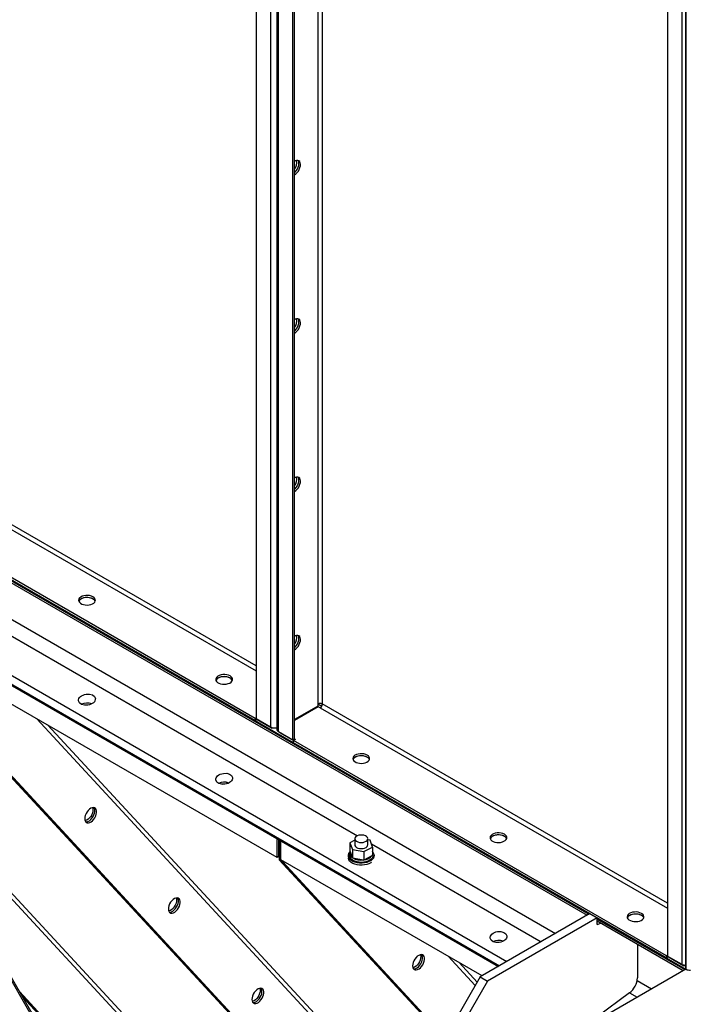
# Model space of a CAD drawing. Units: millimetres. Extents: x -9065 to 13410, y -12905 to 12725.
# Drawn here: x 6109 to 6625, y 6126 to 6888 of the extents above; entities that cross this region are included whole.
import ezdxf

# ---------------------------------------------------------------- set-up
doc = ezdxf.new("R2010")
doc.units = ezdxf.units.MM

msp = doc.modelspace()

# ---------------------------------------------------------------- linework, layer by layer
at = {"color": 7, "linetype": 'Continuous', "lineweight": 25}
for p, q in [((3760.89, 7806.35), (6624.67, 6153.12)), ((6292.33, 7200.43), (6292.33, 6346.9)), ((6303.36, 7194.06), (6303.36, 6340.53)), ((6308.29, 7192.26), (6308.29, 6338.74)), ((6309.58, 6336.94), (6309.58, 7190.47)), ((6320.61, 6330.57), (6320.61, 7184.1)), ((6322.03, 6331.39), (6322.03, 7183.57)), ((6340.13, 7173.12), (6340.13, 6358.21)), ((6343.52, 7171.16), (6343.52, 6358.21)), ((6610.53, 7016.73), (6610.53, 6163.21)), ((6621.56, 7010.37), (6621.56, 6156.84)), ((6624.67, 6153.12), (6624.67, 7010.49)), ((6625.02, 6152.92), (6625.02, 7010.29)), ((6023.63, 6538.96), (6292.33, 6383.84)), ((6292.33, 6387.76), (6025.33, 6541.9)), ((6291.62, 6347.02), (6003.12, 6513.57)), ((6291.62, 6345.39), (6003.12, 6511.94)), ((6027.16, 6497.18), (6549.66, 6195.55)), ((6027.16, 6495.66), (6548.34, 6194.79)), ((6058.08, 6449.63), (6523.94, 6180.7)), ((6052.28, 6440.13), (6370.74, 6256.29)), ((6029.08, 6422.98), (6486.35, 6159)), ((6027.16, 6417.28), (6480.46, 6155.6)), ((6027.16, 6416.4), (6479.7, 6155.16)), ((6308.59, 6239.34), (6050.7, 6388.22)), ((6037.23, 6372.41), (6447.89, 5928.55)), ((6037.66, 6372.66), (6447.89, 5929.27)), ((6447.89, 5929.98), (6038.09, 6372.91)), ((6340.13, 6356.54), (6322.03, 6346.09)), ((6340.38, 6356.1), (6322.03, 6345.51)), ((6340.13, 6358.21), (6340.13, 6356.54)), ((6340.13, 6358.21), (6343.03, 6356.53)), ((6341.83, 6355.27), (6340.38, 6356.1)), ((6341.83, 6355.27), (6610.53, 6200.15)), ((6610.53, 6204.07), (6343.52, 6358.21)), ((6122.61, 6346.71), (6389.62, 6058.11)), ((6292.33, 6347.43), (6291.62, 6347.02)), ((6291.62, 6347.02), (6291.62, 6345.39)), ((6293.04, 6346.2), (6291.62, 6345.39)), ((6292.33, 6346.9), (6303.36, 6340.53)), ((6293.04, 6346.49), (6293.04, 6346.2)), ((6293.04, 6346.2), (6304.81, 6339.41)), ((5987.77, 6343.86), (6447.89, 5546.89)), ((6447.89, 5549.43), (5988.86, 6344.49)), ((6392.13, 6059.69), (6131.12, 6341.8)), ((6304.81, 6339.41), (6304.81, 6339.98)), ((6307.64, 6339.41), (6304.81, 6339.41)), ((6307.64, 6339.88), (6307.64, 6339.41)), ((6308.29, 6339.79), (6307.64, 6339.41)), ((6309.58, 6336.94), (6320.61, 6330.57)), ((6310.96, 6336.14), (6310.96, 6335.86)), ((6310.96, 6335.86), (6321.32, 6329.88)), ((6320.61, 6330.57), (6322.03, 6331.39)), ((6322.73, 6330.69), (6321.32, 6329.88)), ((6322.73, 6330.69), (6321.78, 6331.25)), ((6609.82, 6163.33), (6321.32, 6329.88)), ((6321.32, 6328.24), (6321.32, 6329.88)), ((6609.82, 6161.7), (6321.32, 6328.24)), ((6396.25, 5895), (6002.94, 6320.1)), ((6009.52, 6308.71), (6393.16, 5894.06)), ((6308.59, 6239.34), (6308.59, 6253.94)), ((6310.01, 6240.16), (6310.01, 6253.12)), ((6310.15, 6253.04), (6310.15, 6237.66)), ((6311.42, 6237.71), (6311.42, 6252.3)), ((6368.65, 6252.82), (6364.87, 6250.87)), ((6364.87, 6250.87), (6366.76, 6245.65)), ((6364.87, 6250.87), (6364.87, 6244.33)), ((6368.65, 6253.94), (6368.65, 6249.2)), ((6375.54, 6243.99), (6382.42, 6247.54)), ((6378.65, 6249.2), (6378.65, 6253.94)), ((6380.53, 6252.76), (6378.65, 6253.12)), ((6382.42, 6247.54), (6380.53, 6252.76)), ((6381.5, 6250.08), (6512.81, 6174.27)), ((6382.42, 6247.54), (6382.42, 6241.01)), ((6310.01, 6240.16), (6308.59, 6239.34)), ((6363.65, 6240.88), (6363.65, 6239.24)), ((6364.6, 6242.67), (6364.6, 6240.88)), ((6364.87, 6244.33), (6364.95, 6244.12)), ((6364.95, 6244.12), (6366.68, 6239.33)), ((6366.68, 6239.33), (6366.76, 6239.12)), ((6366.76, 6245.65), (6366.76, 6239.12)), ((6366.76, 6245.65), (6375.54, 6243.99)), ((6366.76, 6239.12), (6367.13, 6239.05)), ((6367.13, 6239.05), (6375.17, 6237.52)), ((6375.54, 6243.99), (6375.54, 6237.45)), ((6375.83, 6237.6), (6382.13, 6240.86)), ((6382.13, 6240.86), (6382.42, 6241.01)), ((6382.7, 6240.88), (6382.7, 6242.67)), ((6383.65, 6239.89), (6383.65, 6240.88)), ((6311.56, 6236.84), (6310.15, 6237.66)), ((6310.15, 6237.66), (6438.08, 6099.39)), ((6467.06, 6147.86), (6311.42, 6237.71)), ((6311.56, 6236.84), (6311.56, 6237.63)), ((6311.56, 6236.84), (6312.98, 6236.03)), ((6438.33, 6099.83), (6311.56, 6236.84)), ((6312.98, 6236.03), (6312.98, 6236.81)), ((6438.59, 6100.26), (6312.98, 6236.03)), ((6375.17, 6237.52), (6375.54, 6237.45)), ((6375.54, 6237.45), (6375.83, 6237.6)), ((6550.42, 6195.99), (6465.57, 6147)), ((6550.42, 6195.99), (6556.08, 6192.72)), ((6556.08, 6192.72), (6471.23, 6143.74)), ((6556.08, 6187.56), (6556.08, 6192.72)), ((6556.08, 6191.84), (6623.91, 6152.69)), ((6556.08, 6190.32), (6622.59, 6151.92)), ((6556.08, 6187.56), (6558.86, 6188.72)), ((6587.19, 6172.36), (6587.19, 6146.33)), ((6440.81, 6163.01), (6461.75, 6140.38)), ((6610.53, 6163.74), (6609.82, 6163.33)), ((6609.82, 6163.33), (6609.82, 6161.7)), ((6610.53, 6163.21), (6621.56, 6156.84)), ((6611.23, 6162.8), (6611.23, 6162.51)), ((6463.27, 6143.02), (6449.32, 6158.1)), ((6611.23, 6162.51), (6609.82, 6161.7)), ((6611.23, 6162.51), (6623, 6155.72)), ((6623, 6155.72), (6623, 6156.29)), ((6624.67, 6155.72), (6623, 6155.72)), ((6624.67, 6153.12), (6539.82, 6104.14)), ((6625.02, 6152.92), (6624.67, 6153.12)), ((6465.57, 6147), (6409, 6049.02)), ((6471.23, 6143.74), (6414.66, 6045.76)), ((6465.57, 6147), (6471.23, 6143.74)), ((6586.99, 6144.3), (6598.18, 6137.84)), ((6376.73, 5846.67), (6109.57, 6135.42)), ((6375.31, 5847.48), (6110.66, 6133.53)), ((6581.11, 6134.73), (6556.08, 6116.22)), ((6581.19, 6134.8), (6587.06, 6131.41)), ((6111.76, 6131.63), (6373.9, 5848.3))]:
    msp.add_line(p, q, dxfattribs=at)
at = {"color": 7, "linetype": 'Continuous', "lineweight": 25, "flags": 128}
for points in [[(6324.49, 6778.75), (6324.83, 6778.2), (6325.14, 6777.2), (6325.2, 6776), (6325.02, 6774.68), (6324.59, 6773.31), (6323.96, 6771.95), (6323.14, 6770.69), (6322.19, 6769.58), (6322.03, 6769.43)], [(6324.49, 6778.75), (6324.83, 6778.2), (6325.14, 6777.2), (6325.2, 6776), (6325.02, 6774.68), (6324.59, 6773.31), (6323.96, 6771.95), (6323.14, 6770.69), (6322.19, 6769.58), (6322.03, 6769.43)], [(6322.03, 6767.54), (6323.09, 6768.3), (6324.09, 6769.3), (6324.98, 6770.49), (6325.71, 6771.81), (6326.25, 6773.18), (6326.55, 6774.54), (6326.62, 6775.81), (6326.43, 6776.91), (6326.01, 6777.8), (6325.37, 6778.42), (6324.55, 6778.74), (6323.6, 6778.74), (6322.56, 6778.43), (6322.03, 6778.16)], [(6324.49, 6656.27), (6324.83, 6655.72), (6325.14, 6654.72), (6325.2, 6653.52), (6325.02, 6652.2), (6324.59, 6650.83), (6323.96, 6649.47), (6323.14, 6648.21), (6322.19, 6647.1), (6322.03, 6646.95)], [(6324.49, 6656.27), (6324.83, 6655.72), (6325.14, 6654.72), (6325.2, 6653.52), (6325.02, 6652.2), (6324.59, 6650.83), (6323.96, 6649.47), (6323.14, 6648.21), (6322.19, 6647.1), (6322.03, 6646.95)], [(6322.03, 6645.06), (6323.09, 6645.81), (6324.09, 6646.81), (6324.98, 6648.01), (6325.71, 6649.33), (6326.25, 6650.7), (6326.55, 6652.06), (6326.62, 6653.32), (6326.43, 6654.43), (6326.01, 6655.32), (6325.37, 6655.94), (6324.55, 6656.26), (6323.6, 6656.26), (6322.56, 6655.95), (6322.03, 6655.67)], [(6324.49, 6533.79), (6324.83, 6533.24), (6325.14, 6532.24), (6325.2, 6531.04), (6325.02, 6529.72), (6324.59, 6528.35), (6323.96, 6526.99), (6323.14, 6525.73), (6322.19, 6524.62), (6322.03, 6524.47)], [(6324.49, 6533.79), (6324.83, 6533.24), (6325.14, 6532.24), (6325.2, 6531.04), (6325.02, 6529.72), (6324.59, 6528.35), (6323.96, 6526.99), (6323.14, 6525.73), (6322.19, 6524.62), (6322.03, 6524.47)], [(6322.03, 6522.58), (6323.09, 6523.33), (6324.09, 6524.33), (6324.98, 6525.53), (6325.71, 6526.84), (6326.25, 6528.22), (6326.55, 6529.58), (6326.62, 6530.84), (6326.43, 6531.95), (6326.01, 6532.84), (6325.37, 6533.46), (6324.55, 6533.78), (6323.6, 6533.78), (6322.56, 6533.47), (6322.03, 6533.19)], [(6166.11, 6441.11), (6164.93, 6441.65), (6163.56, 6442.02), (6162.08, 6442.2), (6160.57, 6442.17), (6159.11, 6441.95), (6157.79, 6441.53), (6156.66, 6440.95), (6155.79, 6440.24), (6155.24, 6439.43), (6155.02, 6438.57), (6155.15, 6437.7), (6155.62, 6436.87), (6156.42, 6436.13), (6157.48, 6435.52), (6158.77, 6435.06), (6160.2, 6434.78), (6161.7, 6434.71), (6163.2, 6434.83), (6164.6, 6435.16), (6165.84, 6435.66), (6166.84, 6436.31), (6167.55, 6437.07), (6167.95, 6437.92), (6167.99, 6438.79), (6167.68, 6439.64), (6167.05, 6440.43), (6166.11, 6441.11)], [(6167.86, 6437.64), (6167.55, 6438.21), (6166.84, 6438.98), (6165.84, 6439.63), (6164.6, 6440.13), (6163.2, 6440.45), (6161.7, 6440.58), (6160.2, 6440.5), (6158.77, 6440.23), (6157.48, 6439.77), (6156.42, 6439.15), (6155.62, 6438.41), (6155.17, 6437.64)], [(6166.11, 6439.48), (6164.93, 6440.02), (6163.56, 6440.39), (6162.08, 6440.56), (6160.57, 6440.54), (6159.11, 6440.31), (6157.79, 6439.9), (6156.66, 6439.32), (6155.79, 6438.61), (6155.24, 6437.8), (6155.17, 6437.64)], [(6324.49, 6411.31), (6324.83, 6410.76), (6325.14, 6409.76), (6325.2, 6408.56), (6325.02, 6407.24), (6324.59, 6405.86), (6323.96, 6404.51), (6323.14, 6403.24), (6322.19, 6402.14), (6322.03, 6401.99)], [(6324.49, 6411.31), (6324.83, 6410.76), (6325.14, 6409.76), (6325.2, 6408.56), (6325.02, 6407.24), (6324.59, 6405.86), (6323.96, 6404.51), (6323.14, 6403.24), (6322.19, 6402.14), (6322.03, 6401.99)], [(6322.03, 6400.1), (6323.09, 6400.85), (6324.09, 6401.85), (6324.98, 6403.04), (6325.71, 6404.36), (6326.25, 6405.74), (6326.55, 6407.1), (6326.62, 6408.36), (6326.43, 6409.47), (6326.01, 6410.36), (6325.37, 6410.98), (6324.55, 6411.3), (6323.6, 6411.3), (6322.56, 6410.98), (6322.03, 6410.71)], [(6272.18, 6379.88), (6270.99, 6380.42), (6269.62, 6380.79), (6268.15, 6380.97), (6266.64, 6380.94), (6265.18, 6380.72), (6263.85, 6380.3), (6262.72, 6379.72), (6261.86, 6379.01), (6261.3, 6378.2), (6261.08, 6377.34), (6261.21, 6376.47), (6261.69, 6375.64), (6262.48, 6374.9), (6263.55, 6374.29), (6264.83, 6373.83), (6266.27, 6373.55), (6267.77, 6373.48), (6269.26, 6373.6), (6270.66, 6373.93), (6271.9, 6374.43), (6272.9, 6375.08), (6273.62, 6375.84), (6274.01, 6376.68), (6274.06, 6377.56), (6273.75, 6378.41), (6273.11, 6379.2), (6272.18, 6379.88)], [(6273.92, 6376.41), (6273.62, 6376.98), (6272.9, 6377.75), (6271.9, 6378.4), (6270.66, 6378.9), (6269.26, 6379.22), (6267.77, 6379.35), (6266.27, 6379.27), (6264.83, 6379), (6263.55, 6378.54), (6262.48, 6377.92), (6261.69, 6377.18), (6261.24, 6376.41)], [(6272.18, 6378.25), (6270.99, 6378.79), (6269.62, 6379.16), (6268.15, 6379.33), (6266.64, 6379.31), (6265.18, 6379.08), (6263.85, 6378.67), (6262.72, 6378.09), (6261.86, 6377.38), (6261.3, 6376.57), (6261.24, 6376.41)], [(6161.81, 6357.29), (6161.32, 6357.29), (6160.37, 6357.23)], [(6378.24, 6318.65), (6377.06, 6319.19), (6375.69, 6319.56), (6374.21, 6319.74), (6372.7, 6319.71), (6371.25, 6319.49), (6369.92, 6319.07), (6368.79, 6318.49), (6367.92, 6317.78), (6367.37, 6316.97), (6367.15, 6316.11), (6367.28, 6315.24), (6367.76, 6314.41), (6368.55, 6313.67), (6369.61, 6313.05), (6370.9, 6312.6), (6372.33, 6312.32), (6373.84, 6312.25), (6375.33, 6312.37), (6376.73, 6312.7), (6377.97, 6313.19), (6378.97, 6313.85), (6379.69, 6314.61), (6380.08, 6315.45), (6380.12, 6316.33), (6379.82, 6317.18), (6379.18, 6317.97), (6378.24, 6318.65)], [(6379.99, 6315.18), (6379.69, 6315.75), (6378.97, 6316.52), (6377.97, 6317.17), (6376.73, 6317.67), (6375.33, 6317.99), (6373.84, 6318.12), (6372.33, 6318.04), (6370.9, 6317.77), (6369.61, 6317.31), (6368.55, 6316.69), (6367.76, 6315.95), (6367.3, 6315.18)], [(6378.24, 6317.02), (6377.06, 6317.56), (6375.69, 6317.93), (6374.21, 6318.1), (6372.7, 6318.08), (6371.25, 6317.85), (6369.92, 6317.44), (6368.79, 6316.86), (6367.92, 6316.15), (6367.37, 6315.34), (6367.3, 6315.18)], [(6267.88, 6296.06), (6267.39, 6296.06), (6266.44, 6296)], [(6168.14, 6277.35), (6167.44, 6277.86), (6166.56, 6278.07), (6165.57, 6277.95), (6164.52, 6277.52), (6163.46, 6276.81), (6162.44, 6275.84), (6161.53, 6274.67), (6160.78, 6273.36), (6160.21, 6271.99), (6159.87, 6270.62), (6159.78, 6269.34), (6159.93, 6268.21), (6160.32, 6267.29), (6160.93, 6266.63), (6161.73, 6266.27), (6162.67, 6266.22), (6163.7, 6266.49), (6164.76, 6267.07), (6165.81, 6267.92), (6166.78, 6269), (6167.61, 6270.24), (6168.28, 6271.59), (6168.73, 6272.97), (6168.95, 6274.3), (6168.92, 6275.52), (6168.65, 6276.55), (6168.14, 6277.35)], [(6165.89, 6278.02), (6165.99, 6277.69), (6166.14, 6276.56), (6166.04, 6275.28), (6165.71, 6273.91), (6165.14, 6272.54), (6164.39, 6271.24), (6163.48, 6270.07), (6162.46, 6269.1), (6161.4, 6268.38), (6160.34, 6267.95), (6160.03, 6267.88)], [(6160.49, 6267.05), (6161.25, 6267.04), (6162.28, 6267.31), (6163.35, 6267.89), (6164.39, 6268.74), (6165.36, 6269.81), (6166.2, 6271.06), (6166.86, 6272.41), (6167.32, 6273.79), (6167.54, 6275.12), (6167.51, 6276.33), (6167.23, 6277.37), (6166.84, 6278.04)], [(6160.49, 6267.05), (6161.25, 6267.04), (6162.28, 6267.31), (6163.35, 6267.89), (6164.39, 6268.74), (6165.36, 6269.81), (6166.2, 6271.06), (6166.86, 6272.41), (6167.32, 6273.79), (6167.54, 6275.12), (6167.51, 6276.33), (6167.23, 6277.37), (6166.84, 6278.04)], [(6368.75, 6253.35), (6369.21, 6252.61), (6370, 6251.97), (6371.06, 6251.47), (6372.31, 6251.16), (6373.66, 6251.05), (6375, 6251.16), (6376.25, 6251.48), (6377.31, 6251.97), (6378.09, 6252.62), (6378.54, 6253.36), (6378.63, 6254.14), (6378.35, 6254.91), (6377.73, 6255.61), (6376.79, 6256.18), (6375.63, 6256.59), (6374.32, 6256.8), (6372.96, 6256.8), (6371.65, 6256.59), (6370.48, 6256.18), (6369.56, 6255.6), (6368.93, 6254.9), (6368.66, 6254.13), (6368.75, 6253.35)], [(6484.31, 6257.42), (6483.12, 6257.96), (6481.76, 6258.33), (6480.28, 6258.51), (6478.77, 6258.48), (6477.31, 6258.25), (6475.98, 6257.84), (6474.86, 6257.26), (6473.99, 6256.55), (6473.43, 6255.74), (6473.21, 6254.88), (6473.35, 6254.01), (6473.82, 6253.18), (6474.61, 6252.44), (6475.68, 6251.82), (6476.97, 6251.37), (6478.4, 6251.09), (6479.9, 6251.02), (6481.39, 6251.14), (6482.8, 6251.46), (6484.03, 6251.96), (6485.04, 6252.62), (6485.75, 6253.38), (6486.14, 6254.22), (6486.19, 6255.09), (6485.88, 6255.95), (6485.24, 6256.74), (6484.31, 6257.42)], [(6486.06, 6253.95), (6485.75, 6254.52), (6485.04, 6255.29), (6484.03, 6255.94), (6482.8, 6256.44), (6481.39, 6256.76), (6479.9, 6256.89), (6478.4, 6256.81), (6476.97, 6256.54), (6475.68, 6256.08), (6474.61, 6255.46), (6473.82, 6254.72), (6473.37, 6253.95)], [(6484.31, 6255.79), (6483.12, 6256.33), (6481.76, 6256.7), (6480.28, 6256.87), (6478.77, 6256.85), (6477.31, 6256.62), (6475.98, 6256.21), (6474.86, 6255.63), (6473.99, 6254.92), (6473.43, 6254.11), (6473.37, 6253.95)], [(6368.65, 6249.2), (6368.75, 6248.61), (6369.21, 6247.87), (6370, 6247.23), (6371.06, 6246.74), (6372.31, 6246.42), (6373.66, 6246.32), (6375, 6246.43), (6376.25, 6246.74), (6377.31, 6247.24), (6378.09, 6247.88), (6378.54, 6248.62), (6378.65, 6249.2)], [(6381.66, 6235.79), (6380.99, 6235.33), (6379.58, 6234.6), (6377.95, 6234.03), (6376.16, 6233.66), (6374.28, 6233.48), (6372.38, 6233.52), (6370.53, 6233.76), (6368.79, 6234.2), (6367.22, 6234.82), (6365.89, 6235.6), (6364.83, 6236.51), (6364.1, 6237.53), (6363.71, 6238.6), (6363.65, 6239.24)], [(6383.43, 6242.06), (6383.64, 6240.97), (6383.49, 6239.88), (6382.99, 6238.82), (6382.15, 6237.83), (6380.99, 6236.96), (6379.58, 6236.23), (6377.95, 6235.66), (6376.16, 6235.29), (6374.28, 6235.12), (6372.38, 6235.15), (6370.53, 6235.39), (6368.79, 6235.83), (6367.22, 6236.45), (6365.89, 6237.23), (6364.83, 6238.15), (6364.1, 6239.16), (6363.71, 6240.23), (6363.68, 6241.33), (6364.01, 6242.41), (6364.68, 6243.44), (6364.7, 6243.45)], [(6382.7, 6240.88), (6382.56, 6239.99), (6382.09, 6239), (6381.29, 6238.08), (6380.2, 6237.27), (6378.85, 6236.6), (6377.29, 6236.1), (6375.6, 6235.78), (6373.84, 6235.65), (6372.06, 6235.73), (6370.35, 6236.01), (6368.76, 6236.48), (6367.36, 6237.12), (6366.21, 6237.9), (6365.34, 6238.8), (6364.8, 6239.78), (6364.6, 6240.8), (6364.6, 6240.88)], [(6382.59, 6243.45), (6382.87, 6243.11), (6383.43, 6242.06)], [(6232.8, 6207.46), (6232.09, 6207.98), (6231.22, 6208.18), (6230.23, 6208.07), (6229.18, 6207.64), (6228.11, 6206.92), (6227.1, 6205.95), (6226.19, 6204.78), (6225.43, 6203.48), (6224.87, 6202.1), (6224.53, 6200.74), (6224.44, 6199.46), (6224.59, 6198.33), (6224.98, 6197.41), (6225.59, 6196.75), (6226.38, 6196.38), (6227.32, 6196.34), (6228.35, 6196.61), (6229.42, 6197.19), (6230.46, 6198.04), (6231.43, 6199.11), (6232.27, 6200.36), (6232.94, 6201.71), (6233.39, 6203.09), (6233.61, 6204.42), (6233.58, 6205.63), (6233.31, 6206.67), (6232.8, 6207.46)], [(6230.54, 6208.14), (6230.64, 6207.81), (6230.8, 6206.68), (6230.7, 6205.39), (6230.36, 6204.03), (6229.8, 6202.66), (6229.04, 6201.35), (6228.13, 6200.18), (6227.12, 6199.21), (6226.06, 6198.5), (6225, 6198.07), (6224.69, 6198)], [(6225.15, 6197.16), (6225.91, 6197.15), (6226.94, 6197.43), (6228.01, 6198), (6229.05, 6198.85), (6230.02, 6199.93), (6230.86, 6201.18), (6231.52, 6202.52), (6231.98, 6203.9), (6232.19, 6205.23), (6232.17, 6206.45), (6231.89, 6207.48), (6231.5, 6208.15)], [(6225.15, 6197.16), (6225.91, 6197.15), (6226.94, 6197.43), (6228.01, 6198), (6229.05, 6198.85), (6230.02, 6199.93), (6230.86, 6201.18), (6231.52, 6202.52), (6231.98, 6203.9), (6232.19, 6205.23), (6232.17, 6206.45), (6231.89, 6207.48), (6231.5, 6208.15)], [(6590.37, 6196.19), (6589.19, 6196.73), (6587.82, 6197.1), (6586.34, 6197.27), (6584.84, 6197.25), (6583.38, 6197.02), (6582.05, 6196.61), (6580.92, 6196.03), (6580.06, 6195.32), (6579.5, 6194.51), (6579.28, 6193.65), (6579.41, 6192.78), (6579.89, 6191.95), (6580.68, 6191.21), (6581.75, 6190.59), (6583.03, 6190.14), (6584.46, 6189.86), (6585.97, 6189.79), (6587.46, 6189.91), (6588.86, 6190.23), (6590.1, 6190.73), (6591.1, 6191.38), (6591.82, 6192.15), (6592.21, 6192.99), (6592.25, 6193.86), (6591.95, 6194.72), (6591.31, 6195.51), (6590.37, 6196.19)], [(6592.12, 6192.72), (6591.82, 6193.29), (6591.1, 6194.06), (6590.1, 6194.71), (6588.86, 6195.21), (6587.46, 6195.53), (6585.97, 6195.65), (6584.46, 6195.58), (6583.03, 6195.3), (6581.75, 6194.85), (6580.68, 6194.23), (6579.89, 6193.49), (6579.43, 6192.72)], [(6590.37, 6194.56), (6589.19, 6195.1), (6587.82, 6195.47), (6586.34, 6195.64), (6584.84, 6195.62), (6583.38, 6195.39), (6582.05, 6194.98), (6580.92, 6194.4), (6580.06, 6193.68), (6579.5, 6192.87), (6579.43, 6192.72)], [(6480.01, 6173.6), (6479.52, 6173.6), (6478.57, 6173.54)], [(6421.69, 6163.54), (6420.98, 6164.05), (6420.11, 6164.26), (6419.12, 6164.14), (6418.06, 6163.72), (6417, 6163), (6415.98, 6162.03), (6415.07, 6160.86), (6414.32, 6159.55), (6413.75, 6158.18), (6413.42, 6156.82), (6413.32, 6155.53), (6413.47, 6154.4), (6413.86, 6153.48), (6414.47, 6152.82), (6415.27, 6152.46), (6416.21, 6152.41), (6417.24, 6152.69), (6418.3, 6153.26), (6419.35, 6154.11), (6420.32, 6155.19), (6421.16, 6156.44), (6421.82, 6157.78), (6422.27, 6159.16), (6422.49, 6160.49), (6422.46, 6161.71), (6422.19, 6162.74), (6421.69, 6163.54)], [(6419.43, 6164.21), (6419.53, 6163.88), (6419.68, 6162.75), (6419.58, 6161.47), (6419.25, 6160.11), (6418.68, 6158.73), (6417.93, 6157.43), (6417.02, 6156.26), (6416, 6155.29), (6414.94, 6154.57), (6413.88, 6154.14), (6413.57, 6154.07)], [(6414.04, 6153.24), (6414.79, 6153.23), (6415.82, 6153.5), (6416.89, 6154.08), (6417.93, 6154.93), (6418.9, 6156.01), (6419.74, 6157.25), (6420.41, 6158.6), (6420.86, 6159.98), (6421.08, 6161.31), (6421.05, 6162.53), (6420.78, 6163.56), (6420.38, 6164.23)], [(6414.04, 6153.24), (6414.79, 6153.23), (6415.82, 6153.5), (6416.89, 6154.08), (6417.93, 6154.93), (6418.9, 6156.01), (6419.74, 6157.25), (6420.41, 6158.6), (6420.86, 6159.98), (6421.08, 6161.31), (6421.05, 6162.53), (6420.78, 6163.56), (6420.38, 6164.23)], [(6297.46, 6137.58), (6296.75, 6138.09), (6295.88, 6138.3), (6294.89, 6138.18), (6293.83, 6137.76), (6292.77, 6137.04), (6291.76, 6136.07), (6290.85, 6134.9), (6290.09, 6133.59), (6289.53, 6132.22), (6289.19, 6130.86), (6289.09, 6129.57), (6289.24, 6128.44), (6289.64, 6127.52), (6290.25, 6126.86), (6291.04, 6126.5), (6291.98, 6126.45), (6293.01, 6126.73), (6294.08, 6127.3), (6295.12, 6128.15), (6296.09, 6129.23), (6296.93, 6130.48), (6297.59, 6131.82), (6298.05, 6133.2), (6298.27, 6134.53), (6298.24, 6135.75), (6297.96, 6136.78), (6297.46, 6137.58)], [(6295.2, 6138.25), (6295.3, 6137.93), (6295.45, 6136.79), (6295.36, 6135.51), (6295.02, 6134.15), (6294.46, 6132.77), (6293.7, 6131.47), (6292.79, 6130.3), (6291.78, 6129.33), (6290.71, 6128.61), (6289.66, 6128.18), (6289.35, 6128.12)], [(6289.81, 6127.28), (6290.57, 6127.27), (6291.6, 6127.54), (6292.66, 6128.12), (6293.71, 6128.97), (6294.68, 6130.05), (6295.52, 6131.29), (6296.18, 6132.64), (6296.63, 6134.02), (6296.85, 6135.35), (6296.82, 6136.57), (6296.55, 6137.6), (6296.15, 6138.27)], [(6289.81, 6127.28), (6290.57, 6127.27), (6291.6, 6127.54), (6292.66, 6128.12), (6293.71, 6128.97), (6294.68, 6130.05), (6295.52, 6131.29), (6296.18, 6132.64), (6296.63, 6134.02), (6296.85, 6135.35), (6296.82, 6136.57), (6296.55, 6137.6), (6296.15, 6138.27)]]:
    msp.add_lwpolyline(points, dxfattribs=at)
at = {"color": 7, "linetype": 'Continuous', "lineweight": 25}
for centre, radius, start, end in [((6315.59, 6776.93), 8.15, 322.16068, 12.78104), ((6315.59, 6654.45), 8.15, 322.16068, 12.78104), ((6315.59, 6531.97), 8.15, 322.16068, 12.78104), ((6164.47, 6436.17), 3.69, 22.61364, 63.61433), ((6315.59, 6409.49), 8.15, 322.16068, 12.78104), ((6270.54, 6374.94), 3.69, 22.61364, 63.61433), ((6161.53, 6348.75), 10.2, 69.2567, 115.08522), ((6161.53, 6348.85), 10.1, 69.0141, 115.32782), ((6341.83, 6354.93), 3.69, 62.60967, 117.39033), ((6339.84, 6358.37), 3.69, 302.60548, 357.39452), ((6306.49, 6346.59), 6.82, 242.69891, 285.36417), ((6310.5, 6338.96), 2.21, 185.6948, 245.62534), ((6376.6, 6313.71), 3.69, 22.61364, 63.61433), ((6267.59, 6287.62), 10.1, 69.0141, 115.32782), ((6267.6, 6287.51), 10.2, 69.2567, 115.08522), ((6482.67, 6252.48), 3.69, 22.61364, 63.61433), ((6368.38, 6242.66), 3.73, 157.01711, 242.90705), ((6373.56, 6250.99), 13.56, 241.7141, 276.84413), ((6375.21, 6246.53), 8.95, 273.98692, 320.68411), ((6379.55, 6242.67), 3.14, 336.08702, 23.91298), ((6588.73, 6191.25), 3.69, 22.61364, 63.61433), ((6479.73, 6165.16), 10.1, 69.0141, 115.32782), ((6479.73, 6165.05), 10.2, 69.2567, 115.08522), ((6624.54, 6162.45), 6.35, 241.95976, 271.1441), ((6627.48, 6157.68), 5.36, 242.64583, 277.73651), ((6571.6, 6147.11), 15.61, 307.49888, 357.12516)]:
    msp.add_arc(centre, radius, start, end, dxfattribs=at)
for centre in [(6161.51, 6361.54), (6267.58, 6300.31), (6479.71, 6177.85)]:
    msp.add_ellipse(centre, major_axis=(6.47, 0.92), ratio=0.650932, dxfattribs=at)

doc.saveas('drawing.dxf')
